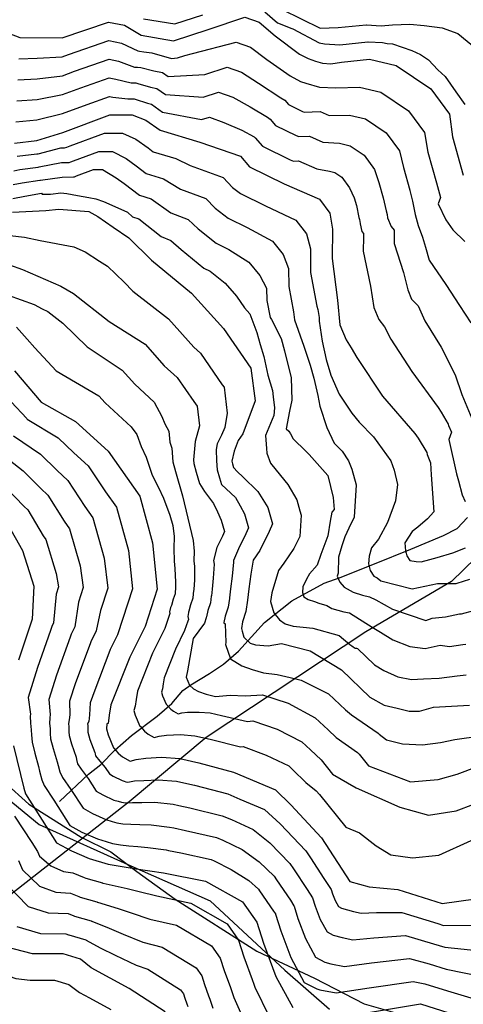
# Model space of a CAD drawing. Units: metres. Extents: x 196416 to 209654, y 6135562 to 6138083.
# Drawn here: x 199931 to 199997, y 6136439 to 6136586 of the extents above; entities that cross this region are included whole.
import ezdxf

# ---------------------------------------------------------------- set-up
doc = ezdxf.new("R2010")
doc.units = ezdxf.units.M
doc.header["$MEASUREMENT"] = 0
for name, color, linetype in [('BOSILOP_PROJECT', 7, 'Continuous'), ('CURVAS', 8, 'Continuous'), ('DESLINDE', 7, 'Continuous'), ('HIDROGRAFIA', 5, 'Continuous'), ('VEGETACION', 3, 'Continuous'), ('VIALIDAD_ILOCA', 1, 'Continuous')]:
    doc.layers.add(name, color=color, linetype=linetype)

msp = doc.modelspace()

# ---------------------------------------------------------------- linework, layer by layer
at = {"layer": 'BOSILOP_PROJECT'}
msp.add_lwpolyline([(199928.83, 6136472.26), (199932.45, 6136468.97), (199940.23, 6136464.09), (199944.65, 6136461.87), (199948.5, 6136458.98), (199954.21, 6136454.84), (199966.36, 6136447.1), (199974.95, 6136443.06), (199982.36, 6136439.25), (199987.88, 6136437.67)], dxfattribs=at)
at = {"layer": 'CURVAS'}
for points in [[(199970.13, 6136587.3), (199975.81, 6136584.5), (199978.47, 6136584.6), (199982.65, 6136585.04), (199982.67, 6136585.04), (199984.85, 6136584.86), (199986.57, 6136585.02), (199989.12, 6136585.1), (199991.27, 6136584.91), (199993.95, 6136584.55), (199996.26, 6136583.75), (199999.62, 6136581.01)], [(199919.15, 6136586.2), (199925.34, 6136585.34), (199931.09, 6136583.11), (199937.4, 6136583.08), (199944.3, 6136585.43), (199946.68, 6136584.97), (199949.15, 6136583.5), (199953.96, 6136582.63), (199959.15, 6136584.32), (199964.59, 6136586.16), (199966.74, 6136585.42), (199969.08, 6136583.37), (199972.74, 6136580.64), (199974, 6136579.99), (199975.12, 6136579.59), (199976.14, 6136579.3), (199977.38, 6136579.22), (199978.96, 6136579.46), (199983.15, 6136579.92), (199987.08, 6136578.97), (199992.26, 6136575.49), (199995.02, 6136571.72), (199995.46, 6136568.35), (199997.09, 6136562.62)], [(199949.49, 6136585.93), (199954.16, 6136585.16), (199958.35, 6136586.49)], [(199967.58, 6136586.94), (199969.45, 6136585.3), (199971.59, 6136584.46), (199971.71, 6136584.44), (199975.64, 6136582.32), (199976.46, 6136582.19), (199978.71, 6136582.03), (199982.9, 6136582.48), (199982.91, 6136582.48), (199985.06, 6136582.39), (199985.74, 6136582.26), (199986.56, 6136582.18), (199989.41, 6136581.22), (199990.72, 6136580.62), (199991.91, 6136579.83), (199993.31, 6136578.3), (199994.39, 6136577.31), (199996, 6136575.04), (199997.33, 6136573.17)], [(199930.94, 6136579.97), (199933.71, 6136580.04), (199937.42, 6136580.26), (199938.33, 6136580.6), (199944.34, 6136582.67), (199946.24, 6136582.29), (199948.65, 6136581.13), (199948.89, 6136581.12), (199949.54, 6136581), (199950.76, 6136580.83), (199953.65, 6136580), (199954.55, 6136580.1), (199955.68, 6136580.43), (199956.81, 6136580.75), (199963.28, 6136582.43), (199965.43, 6136581.69), (199967.84, 6136579.86), (199971.34, 6136577.44), (199972.88, 6136576.58), (199973.68, 6136576.31), (199975.71, 6136575.73), (199978.12, 6136575.62), (199981.66, 6136575.74), (199984.8, 6136574.99), (199988.95, 6136572.21), (199991.3, 6136568.97), (199991.82, 6136566.07), (199993.11, 6136561.5), (199993.11, 6136561.49), (199993.7, 6136559.29), (199993.33, 6136558.39), (199994.5, 6136555.99), (199995.55, 6136554.52), (199997.33, 6136552.77)], [(199930.79, 6136576.83), (199933.7, 6136576.98), (199937.44, 6136577.44), (199939.26, 6136578.12), (199944.38, 6136579.91), (199945.81, 6136579.62), (199948.16, 6136578.74), (199948.62, 6136578.74), (199949.12, 6136578.65), (199951.07, 6136578.16), (199952.32, 6136577.91), (199953.16, 6136577.31), (199958.64, 6136577.63), (199961.96, 6136578.7), (199964.11, 6136577.96), (199966.6, 6136576.35), (199969.96, 6136574.17), (199970.54, 6136573.78), (199971.08, 6136573.14), (199973.14, 6136572.13), (199973.42, 6136572.03), (199975.78, 6136572.11), (199977.12, 6136571.52), (199980.17, 6136571.57), (199982.53, 6136571.01), (199985.63, 6136568.92), (199987.6, 6136566.24), (199988.17, 6136563.8), (199989.14, 6136560.38), (199989.14, 6136560.37), (199989.52, 6136558.76), (199989.93, 6136556.78), (199990.39, 6136555.15), (199991.04, 6136553.4), (199991.47, 6136551.91), (199992.01, 6136549.97), (199994.5, 6136546.34), (199996.51, 6136543.21), (199998.21, 6136540.64)], [(199930.64, 6136573.7), (199933.68, 6136573.92), (199937.46, 6136574.63), (199940.19, 6136575.64), (199944.42, 6136577.13), (199945.38, 6136576.94), (199947.67, 6136576.37), (199948.36, 6136576.37), (199948.69, 6136576.3), (199950.57, 6136575.75), (199951.5, 6136575.56), (199952.76, 6136574.66), (199958.39, 6136574.27), (199960.65, 6136574.98), (199962.79, 6136574.23), (199965.36, 6136572.83), (199967.95, 6136571.26), (199968.34, 6136570.99), (199969.15, 6136570.05), (199972.24, 6136568.53), (199972.61, 6136568.38), (199974.19, 6136568.44), (199976.19, 6136567.56), (199978.67, 6136567.4), (199980.25, 6136567.01), (199982.32, 6136565.63), (199983.89, 6136563.49), (199984.51, 6136561.54), (199985.16, 6136559.25), (199985.6, 6136557.31), (199985.76, 6136556.76), (199985.83, 6136556.3), (199985.83, 6136556.27), (199986.37, 6136554.98), (199986.82, 6136554.43), (199986.81, 6136554.01), (199986.81, 6136552.46), (199988.21, 6136548.15), (199988.85, 6136545.54), (199989.4, 6136544.19), (199990.37, 6136543.2), (199991.35, 6136540.97), (199993.81, 6136537.02)], [(199930.49, 6136570.56), (199933.66, 6136570.86), (199937.48, 6136571.8), (199941.11, 6136573.16), (199944.47, 6136574.37), (199944.94, 6136574.27), (199947.18, 6136573.98), (199948.1, 6136573.98), (199948.27, 6136573.95), (199950.08, 6136573.35), (199950.68, 6136573.2), (199952.36, 6136572), (199958.13, 6136570.92), (199959.33, 6136571.25), (199961.48, 6136570.5), (199964.13, 6136569.32), (199965.95, 6136568.35), (199966.14, 6136568.21), (199967.21, 6136566.96), (199971.34, 6136564.93), (199971.81, 6136564.74), (199972.59, 6136564.76), (199975.28, 6136563.6), (199977.18, 6136563.22), (199977.98, 6136563.03), (199979.01, 6136562.34), (199980.17, 6136560.76), (199980.86, 6136559.27), (199981.19, 6136558.12), (199981.55, 6136556.33), (199981.63, 6136556.05), (199981.73, 6136555.44), (199981.73, 6136555.4), (199982, 6136554.24)], [(199930.34, 6136567.42), (199933.65, 6136567.8), (199937.5, 6136568.98), (199944.5, 6136571.6), (199947.84, 6136571.6), (199949.86, 6136570.84), (199951.97, 6136569.34), (199957.87, 6136567.57), (199963.94, 6136565.44), (199965.28, 6136563.86), (199970.43, 6136561.33), (199975.7, 6136559.05), (199977.21, 6136557), (199977.63, 6136554.58), (199977.6, 6136550.22), (199978.38, 6136544.03), (199978.73, 6136540.36), (199979.65, 6136538.12), (199980.4, 6136536.94), (199981.23, 6136535.5), (199985.08, 6136529.75), (199989.87, 6136524.17), (199990.35, 6136523.46), (199991.65, 6136521.32), (199991.73, 6136521.06), (199992.23, 6136519.81), (199992.31, 6136518.03), (199992.68, 6136512.51), (199991.77, 6136511.45), (199990.31, 6136510.23), (199989.49, 6136509.6), (199988.37, 6136507.87), (199988.5, 6136506.71), (199988.61, 6136506.33), (199988.71, 6136505.96), (199989.11, 6136505.27), (199990.1, 6136505.09), (199990.81, 6136505.05), (199992.1, 6136505.42), (199993.18, 6136505.72), (199995.54, 6136506.39), (199997.42, 6136507.17)], [(199937.77, 6136566.7), (199938.09, 6136566.79), (199938.62, 6136566.99), (199943.69, 6136568.89), (199946.37, 6136568.89), (199948.39, 6136567.98), (199950.19, 6136566.69), (199950.95, 6136566.11), (199954.3, 6136565.1), (199956.45, 6136564.06), (199961.35, 6136562.3), (199962.74, 6136560.78), (199963.94, 6136559.92), (199967.68, 6136558.09), (199972.19, 6136555.92), (199973.75, 6136553.9), (199974.35, 6136551.65), (199974.35, 6136548.14), (199975.28, 6136543.13), (199975.44, 6136542.63), (199975.64, 6136541.44), (199975.66, 6136540.89), (199976.08, 6136537.94), (199976.71, 6136535.2), (199977.37, 6136532.88), (199978.6, 6136530.03), (199980.51, 6136527.22), (199981.59, 6136525.85), (199983.74, 6136523.67), (199986.3, 6136520.09), (199986.82, 6136518.71), (199987.28, 6136516.6), (199987, 6136514.15), (199985.83, 6136510.9), (199984.45, 6136508.42), (199983.42, 6136507.15), (199983.06, 6136505.93), (199982.96, 6136504.79), (199983.25, 6136503.76), (199983.77, 6136502.93), (199984.26, 6136502.66), (199984.8, 6136502.25), (199989.46, 6136501.06), (199993.27, 6136501.86), (199996.04, 6136501.86), (199996.18, 6136501.87), (199998.05, 6136502.5)], [(199930.2, 6136563.29), (199931.1, 6136563.47), (199933.86, 6136563.85), (199934, 6136563.87), (199937.3, 6136564.52), (199938.44, 6136564.53), (199938.68, 6136564.61), (199939.08, 6136564.75), (199942.88, 6136566.17), (199944.88, 6136566.18), (199946.92, 6136565.11), (199948.42, 6136564.04), (199949.93, 6136562.88), (199952.46, 6136562.1), (199955.01, 6136560.55), (199958.76, 6136559.17), (199960.19, 6136557.71), (199962.12, 6136556.21), (199964.93, 6136554.83), (199968.69, 6136552.79), (199970.27, 6136550.8), (199971.08, 6136548.73), (199971.12, 6136546.05), (199971.81, 6136542.3), (199971.97, 6136541.1), (199973.36, 6136537.17), (199974.3, 6136534.37), (199974.85, 6136532.43), (199975.45, 6136529.83), (199975.76, 6136528.24), (199976.8, 6136525.05), (199977.88, 6136522.71), (199979.06, 6136521.52), (199980.01, 6136520.11), (199980.51, 6136518.86), (199981.17, 6136516.54), (199980.86, 6136511.71), (199980.06, 6136510.09), (199979.46, 6136508.81), (199979.01, 6136507.44), (199978.51, 6136505.75), (199978.48, 6136503.39), (199978.34, 6136502.92), (199978.72, 6136502.06), (199979.36, 6136501.27), (199980.69, 6136500.53), (199982.07, 6136500.08), (199983.12, 6136499.83), (199984.07, 6136499.4), (199986.56, 6136498.01), (199991.49, 6136496.35), (199992.44, 6136496.67), (199994.42, 6136496.9), (199996.54, 6136497.32), (199996.83, 6136497.34), (199998.67, 6136497.84)], [(199930.73, 6136565.45), (199933.64, 6136565.81), (199933.82, 6136565.83), (199937.2, 6136566.69), (199937.77, 6136566.7)], [(199930.14, 6136561.24), (199931.48, 6136561.5), (199934.08, 6136561.9), (199934.17, 6136561.9), (199937.41, 6136562.35), (199939.11, 6136562.37), (199939.26, 6136562.41), (199939.53, 6136562.52), (199942.06, 6136563.46), (199943.4, 6136563.46), (199945.44, 6136562.25), (199946.63, 6136561.38), (199948.9, 6136559.65), (199950.63, 6136559.1), (199953.58, 6136557.03), (199956.17, 6136556.04), (199957.65, 6136554.63), (199960.3, 6136552.5), (199962.18, 6136551.59), (199965.18, 6136549.66), (199966.8, 6136547.7), (199967.8, 6136545.8), (199967.87, 6136543.96), (199968.34, 6136541.46), (199968.56, 6136541.15), (199969.98, 6136538.3), (199970.49, 6136536.5), (199971.5, 6136532.46), (199971.6, 6136529.15), (199971.23, 6136527.51), (199970.72, 6136524.86), (199971.15, 6136524.5), (199971.39, 6136524.14), (199971.78, 6136523.37), (199973.67, 6136521.52), (199974.17, 6136521.06), (199976.93, 6136517.92), (199977.71, 6136514.62), (199977.88, 6136512.88), (199977.52, 6136512.46), (199977.27, 6136511.12), (199976.91, 6136508.93), (199975.89, 6136506.14), (199975.36, 6136504.59), (199974.2, 6136503.28), (199973.74, 6136502.46), (199973.21, 6136501.33), (199973.18, 6136500.49), (199973.36, 6136499.85), (199974.02, 6136499.47), (199974.95, 6136499.17), (199975.57, 6136498.93), (199976.78, 6136498.58), (199977.52, 6136498.12), (199979.29, 6136497.62), (199980.17, 6136497.45), (199983.55, 6136495.35), (199984.75, 6136494.57), (199986.61, 6136493.43), (199989.11, 6136492.47), (199991.43, 6136492.15), (199993.65, 6136492.64), (199995.04, 6136492.48), (199997.03, 6136492.78), (199997.47, 6136492.8)], [(199930.07, 6136559.17), (199931.86, 6136559.52), (199934.31, 6136559.94), (199934.42, 6136559.83), (199935.66, 6136559.82), (199937.22, 6136560.01), (199938.12, 6136559.9), (199939.7, 6136559.59), (199941.38, 6136559.33), (199942.44, 6136559.13), (199943.55, 6136558.7), (199945.26, 6136557.95), (199947.11, 6136557.11), (199947.88, 6136556.41), (199948.79, 6136556.11), (199952.15, 6136553.52), (199953.59, 6136552.91), (199955.1, 6136551.56), (199958.49, 6136548.8), (199959.42, 6136548.33), (199961.67, 6136546.54), (199963.33, 6136544.61), (199964.52, 6136542.88), (199965.31, 6136541.99), (199966.38, 6136539.23), (199966.89, 6136537.42), (199967.4, 6136535.62), (199968.03, 6136532.87), (199968.69, 6136530.55), (199968.82, 6136529.61), (199969, 6136528), (199968.91, 6136526.85), (199967.67, 6136523.86), (199967.8, 6136521.94), (199967.84, 6136521.26), (199968.42, 6136519.75), (199969.9, 6136517.94), (199970.98, 6136516.57), (199972.32, 6136514.31), (199972.79, 6136512.64), (199972.98, 6136511.99), (199972.75, 6136508.86), (199971.87, 6136507.07), (199970.41, 6136504.85), (199969.59, 6136503.79), (199968.59, 6136500.44), (199968.41, 6136499.14), (199968.88, 6136497.45), (199969.72, 6136496.44), (199970.59, 6136495.85), (199971.8, 6136495.49), (199973.24, 6136495.35), (199974.68, 6136495.2), (199978.61, 6136494.09), (199980.23, 6136492.78), (199980.5, 6136492.54), (199980.68, 6136492.43), (199981.02, 6136492.22), (199981.22, 6136492.2), (199981.36, 6136492.18), (199983.89, 6136489.73), (199985.25, 6136488.87), (199987.33, 6136487.92), (199989.39, 6136487.54), (199991.18, 6136487.62), (199993.52, 6136487.73), (199996.2, 6136488.08), (199997.53, 6136488.24)], [(199930, 6136557.11), (199934.99, 6136557.39), (199936.92, 6136557.57), (199941.37, 6136557.22), (199942.69, 6136556.47), (199945, 6136554.9), (199947.31, 6136553.32), (199950.72, 6136550), (199956.67, 6136545.09), (199961.39, 6136539.79), (199965.48, 6136533.88), (199966.1, 6136529.05), (199964.3, 6136524.12), (199963.57, 6136523.11), (199963.02, 6136521.55), (199962.64, 6136520.04), (199962.74, 6136519.67), (199962.9, 6136519.11), (199963.49, 6136518.47), (199964.31, 6136517.71), (199966.53, 6136515.52), (199967.27, 6136514.33), (199968.02, 6136513.13), (199968.7, 6136510.72), (199968.21, 6136509.58), (199966.8, 6136506.77), (199965.82, 6136505.3), (199965.5, 6136503.22), (199965.19, 6136501.04), (199964.97, 6136499.36), (199964.75, 6136497.66), (199964.26, 6136496.13), (199964.07, 6136495.15), (199964.19, 6136494.72), (199964.43, 6136493.86), (199965.38, 6136492.97), (199966.15, 6136492.72), (199968.06, 6136492.56), (199970.06, 6136492.9), (199974.31, 6136491.8), (199978.99, 6136488.97), (199983.16, 6136484.93), (199985.3, 6136483.73), (199987.24, 6136483.3), (199989.05, 6136482.84), (199990.57, 6136482.85), (199992.63, 6136483.44), (199998.03, 6136483.71)], [(199929.6, 6136553.63), (199931.78, 6136553.38), (199934.14, 6136552.93), (199939.12, 6136551.98), (199940.83, 6136551.23), (199942.96, 6136549.85), (199944.16, 6136549.08), (199946.64, 6136546.71), (199947.94, 6136545.35), (199953.22, 6136541.26), (199957, 6136537.03), (199957.97, 6136536.14), (199961.23, 6136531.41), (199961.49, 6136531.06), (199961.98, 6136527.19), (199961.61, 6136525.06), (199961.09, 6136523.94), (199960.48, 6136522.65), (199960.32, 6136521.77), (199960.37, 6136520.12), (199960.48, 6136518.75), (199960.81, 6136517.59), (199961.1, 6136516.56), (199963.22, 6136514.63), (199963.88, 6136513.42), (199964.55, 6136512.2), (199965.13, 6136510.15), (199964.74, 6136509.24)], [(199982, 6136554.24), (199982.22, 6136553.97), (199982.22, 6136553.4), (199982.21, 6136551.34), (199983.29, 6136546.09), (199983.78, 6136542.95), (199984.52, 6136541.15), (199985.38, 6136540.07), (199986.3, 6136538.24), (199989.45, 6136533.39), (199993.37, 6136528.03), (199993.78, 6136527.35), (199994.85, 6136525.56), (199994.91, 6136525.34), (199995.31, 6136524.35), (199994.92, 6136523.3), (199996.06, 6136518.15), (199996.35, 6136517.11), (199996.94, 6136515.04), (199997.38, 6136514.03)], [(199929.58, 6136549.28), (199931.52, 6136548.59), (199937.19, 6136546.1), (199939.1, 6136545.04), (199944.39, 6136540.83), (199949.77, 6136537.45), (199952.6, 6136534.27), (199954.53, 6136532.49), (199956.98, 6136528.94), (199957.5, 6136528.22), (199957.86, 6136525.32)], [(199929.38, 6136544.76), (199933.24, 6136543.37), (199934.43, 6136542.71), (199935.28, 6136542.34), (199937.51, 6136540.61), (199941.12, 6136537.09), (199946.31, 6136533.62), (199948.2, 6136531.5), (199951.11, 6136528.83), (199952.22, 6136526.71), (199952.67, 6136525.6), (199953.26, 6136524.5), (199953.44, 6136522.89), (199953.7, 6136521.99), (199953.86, 6136519.94), (199954.26, 6136518.52), (199955.29, 6136514.91), (199956.89, 6136508.26), (199957.07, 6136506.64), (199957, 6136505.21), (199957.08, 6136504.39), (199957.08, 6136502.35), (199957.01, 6136501), (199956.91, 6136500.33), (199956.92, 6136500.29), (199956.84, 6136499.65), (199956.52, 6136498.67), (199956.25, 6136497.72), (199956.2, 6136497.56), (199956.19, 6136497.5), (199956.1, 6136496.91), (199956.18, 6136496.5), (199956.1, 6136496.25), (199955.62, 6136494.82)], [(199930.6, 6136540.01), (199932.22, 6136538.24), (199933.33, 6136536.94), (199936.54, 6136533.52), (199942.86, 6136529.8), (199943.81, 6136528.74), (199947.68, 6136525.18), (199948.5, 6136524), (199949.17, 6136522.23), (199949.9, 6136520.63), (199950.8, 6136517.96), (199951.74, 6136516.14), (199952.47, 6136514.53), (199953.45, 6136512.02), (199953.89, 6136510.48), (199954.08, 6136508.86), (199954.03, 6136507.04), (199954.06, 6136505.18), (199954.17, 6136504.09), (199954.28, 6136502.06), (199954.28, 6136500.99), (199954.23, 6136500.65), (199954.23, 6136500.63), (199954.2, 6136500.31), (199953.93, 6136499.51), (199953.65, 6136498.57), (199953.58, 6136498.37), (199953.55, 6136498.28), (199953.39, 6136497.64), (199953.42, 6136497.38), (199953.31, 6136497.05), (199952.68, 6136495.13), (199950.87, 6136491.48), (199948.62, 6136485.79), (199948.4, 6136484.57), (199948.29, 6136483.57), (199948.08, 6136482.94)], [(199993.81, 6136537.02), (199995.89, 6136532.9), (199996.88, 6136529.97), (199998.87, 6136525.23)], [(199930.32, 6136533.5), (199934.29, 6136528.83), (199939.41, 6136525.97), (199944.25, 6136521.52), (199948.98, 6136514.85), (199950.84, 6136507.9), (199951.55, 6136500.97), (199949.74, 6136495.45), (199947.47, 6136490.88), (199944.67, 6136483.78), (199944.39, 6136482.25), (199944.25, 6136481), (199944.03, 6136480.94), (199943.99, 6136480.21), (199944.25, 6136479.3), (199945.05, 6136477.36), (199945.74, 6136476.59), (199946.39, 6136476.04), (199947.54, 6136475.4), (199948.43, 6136475.65), (199949.84, 6136475.81), (199952.2, 6136476), (199954.92, 6136475.8), (199957.76, 6136475.16), (199962.9, 6136473.75), (199969.13, 6136471.13), (199971.43, 6136468.88), (199975.99, 6136463.95), (199980.2, 6136457.48)], [(199929.83, 6136528.88), (199932.15, 6136526.4), (199932.22, 6136526.33), (199936.81, 6136523.53), (199939.13, 6136521.31), (199941.26, 6136519.34), (199943.87, 6136515.51), (199945.48, 6136513.22), (199947.26, 6136506.76), (199947.88, 6136501.06), (199946.43, 6136496.64), (199945.66, 6136494.22), (199944.57, 6136492.02), (199944.51, 6136491.84), (199942.26, 6136485.95), (199941.59, 6136484.05), (199941.47, 6136482.28), (199941.36, 6136481.28), (199941.2, 6136480.96), (199941.23, 6136480.71), (199941.23, 6136480.7), (199941.21, 6136479.98), (199941.22, 6136479.7), (199941.51, 6136478.63), (199942.26, 6136476.67), (199942.3, 6136476.48), (199942.38, 6136476.16), (199942.99, 6136475.38), (199943.83, 6136474.42), (199944.43, 6136473.48), (199945.01, 6136473.16), (199946.32, 6136472.5), (199946.65, 6136472.4), (199946.88, 6136472.33), (199947.17, 6136472.28), (199948.16, 6136472.44), (199949.56, 6136472.52), (199951.69, 6136472.63), (199954.41, 6136472.39), (199955.51, 6136472.15), (199957.09, 6136471.8), (199962.07, 6136470.5), (199963.86, 6136469.75), (199967.49, 6136468.17), (199969.86, 6136466.06), (199973.64, 6136462.05), (199974.34, 6136460.99), (199976.36, 6136457.92), (199977.43, 6136456.27), (199977.43, 6136456.26), (199977.63, 6136455.64), (199978, 6136454.65), (199978.51, 6136453.73), (199978.97, 6136453.48), (199980.74, 6136452.99), (199981.88, 6136452.73), (199984.16, 6136452.83), (199987.94, 6136452.85), (199993.29, 6136451.2), (199994.13, 6136450.94), (199999.06, 6136450.99)], [(199957.86, 6136525.32), (199957.18, 6136522.97), (199956.97, 6136520.26), (199956.99, 6136519.72), (199957.36, 6136518.43), (199957.83, 6136516.74), (199958.58, 6136515.56), (199959.91, 6136513.75), (199960.5, 6136512.52), (199961.08, 6136511.28), (199961.56, 6136509.59), (199961.26, 6136508.91), (199960.42, 6136507.18), (199959.94, 6136505.24), (199960, 6136504.7), (199959.89, 6136502.64), (199959.74, 6136501.01), (199959.61, 6136500), (199959.59, 6136499.94), (199959.47, 6136498.98), (199959.1, 6136497.83), (199958.87, 6136496.86), (199958.83, 6136496.76), (199958.81, 6136496.72), (199958.58, 6136495.92), (199956.91, 6136493.64), (199956.06, 6136488.84), (199955.88, 6136487.9), (199956.37, 6136486.71), (199956.96, 6136486.15), (199957.67, 6136485.76), (199958.81, 6136485.35), (199960.24, 6136485.01), (199962.4, 6136485.19), (199964.65, 6136485.09), (199967.2, 6136485.24), (199971.05, 6136484.03), (199975.05, 6136481.83), (199976.96, 6136480.04), (199978.19, 6136478.93), (199981.35, 6136476.69), (199981.61, 6136476.41), (199982.98, 6136474.71), (199989.24, 6136472.31), (199993.34, 6136472.64), (199996.16, 6136473.44), (199999.19, 6136474.58)], [(199930.16, 6136523.82), (199934.2, 6136521.08), (199936.67, 6136518.64), (199938.27, 6136517.17), (199940.78, 6136513.32), (199941.99, 6136511.61), (199943.68, 6136505.62), (199944.2, 6136501.15), (199943.12, 6136497.83), (199942.49, 6136494.8), (199941.67, 6136493.15), (199941.56, 6136492.84), (199939.41, 6136487.07), (199938.51, 6136484.31), (199938.54, 6136482.3), (199938.46, 6136481.55), (199938.37, 6136480.98), (199938.41, 6136480.5), (199938.41, 6136480.48), (199938.41, 6136479.75), (199938.45, 6136479.2), (199938.79, 6136477.95), (199939.47, 6136475.98), (199939.55, 6136475.62), (199939.71, 6136474.97), (199940.23, 6136474.17), (199941.28, 6136472.79), (199942.46, 6136470.93), (199943.45, 6136470.37), (199945.09, 6136469.6), (199945.75, 6136469.41), (199946.22, 6136469.27), (199946.82, 6136469.17), (199947.89, 6136469.23), (199949.26, 6136469.24), (199951.19, 6136469.26), (199953.9, 6136468.99), (199954.75, 6136468.8), (199956.42, 6136468.44), (199961.23, 6136467.25), (199962.58, 6136466.68), (199965.84, 6136465.19), (199968.3, 6136463.25), (199971.29, 6136460.15), (199971.81, 6136459.35), (199973.86, 6136456.29), (199974.67, 6136455.06), (199974.67, 6136455.04), (199975.06, 6136453.81), (199975.81, 6136451.81), (199976.81, 6136449.97), (199977.74, 6136449.48), (199979.07, 6136449.12), (199980.64, 6136448.78), (199983.79, 6136449.1), (199988.5, 6136449.42), (199992.64, 6136448.2), (199994.33, 6136447.68), (199999.61, 6136447.13)], [(199928.1, 6136521.32), (199931.6, 6136518.63), (199934.21, 6136515.97), (199935.28, 6136514.99), (199937.69, 6136511.13), (199938.49, 6136509.98), (199940.1, 6136504.48), (199940.54, 6136501.24), (199939.82, 6136499.04), (199939.31, 6136495.38), (199938.76, 6136494.29), (199938.62, 6136493.84), (199936.58, 6136488.19), (199935.42, 6136484.58), (199935.62, 6136482.34), (199935.57, 6136481.83), (199935.54, 6136481.01), (199935.6, 6136480.27), (199935.61, 6136480.24), (199935.63, 6136479.52), (199935.69, 6136478.7), (199936.05, 6136477.28), (199936.67, 6136475.28), (199936.8, 6136474.75), (199937.05, 6136473.78), (199937.47, 6136472.95), (199938.72, 6136471.18), (199940.51, 6136468.37), (199941.9, 6136467.59), (199943.88, 6136466.7), (199944.87, 6136466.41), (199945.55, 6136466.21), (199946.45, 6136466.05), (199947.62, 6136466.02), (199948.98, 6136465.94), (199950.67, 6136465.9), (199953.38, 6136465.58), (199954.01, 6136465.45), (199955.75, 6136465.08), (199960.39, 6136464), (199961.29, 6136463.62), (199964.19, 6136462.23), (199966.73, 6136460.42), (199968.95, 6136458.25), (199969.29, 6136457.72), (199971.36, 6136454.67), (199971.89, 6136453.84), (199971.9, 6136453.82), (199972.49, 6136451.97), (199973.6, 6136448.98), (199975.12, 6136446.21), (199976.51, 6136445.47), (199977.39, 6136445.23), (199979.41, 6136444.83), (199983.44, 6136445.37), (199989.07, 6136446), (199992.01, 6136445.21), (199994.53, 6136444.43), (200000.16, 6136443.28)], [(199929, 6136516.18), (199931.76, 6136513.3), (199932.29, 6136512.81), (199934.59, 6136508.94), (199935, 6136508.37), (199936.53, 6136503.34), (199936.87, 6136501.33), (199936.5, 6136500.23), (199936.14, 6136495.97), (199935.86, 6136495.42), (199935.67, 6136494.84), (199933.74, 6136489.31), (199932.34, 6136484.84), (199932.69, 6136482.36), (199932.67, 6136482.1), (199932.71, 6136481.04)], [(199929.3, 6136510.63), (199931.5, 6136506.74), (199933.19, 6136501.42), (199932.96, 6136496.55), (199930.9, 6136490.43)], [(199964.74, 6136509.24), (199963.62, 6136506.98), (199962.88, 6136505.26), (199962.91, 6136504.99), (199962.69, 6136502.93), (199962.46, 6136501.03), (199962.29, 6136499.68), (199962.28, 6136499.6), (199962.11, 6136498.33), (199961.68, 6136496.98), (199961.47, 6136496.01), (199961.45, 6136495.96), (199961.67, 6136495.83), (199961.76, 6136493.07), (199961.7, 6136492.77), (199962.45, 6136490.62), (199964.14, 6136489.57), (199965.69, 6136489.03), (199967.36, 6136488.53), (199969.39, 6136488.27), (199971.32, 6136487.84), (199972.96, 6136487.47), (199977.02, 6136485.4), (199979.57, 6136483.01), (199980.46, 6136482.27), (199984.42, 6136479.54), (199984.55, 6136479.41), (199985.66, 6136478.54), (199988.06, 6136477.96), (199991.02, 6136477.82), (199993.71, 6136478.17), (199995.82, 6136478.63), (199999.7, 6136479.17)], [(199955.62, 6136494.82), (199954.25, 6136492.08), (199952.57, 6136487.81), (199952.41, 6136486.9), (199952.33, 6136486.15), (199952.17, 6136485.67), (199952.33, 6136485.13), (199952.9, 6136483.86), (199953.04, 6136483.73), (199953.6, 6136483.14), (199953.99, 6136482.81), (199954.67, 6136482.42), (199955.21, 6136482.58), (199956.06, 6136482.67), (199957.78, 6136482.68), (199959.41, 6136482.56), (199961.11, 6136482.18), (199964.97, 6136481.28), (199965.76, 6136481.41), (199969.41, 6136480.15), (199973.08, 6136478.27), (199974.35, 6136477.07), (199975.94, 6136475.57), (199977.63, 6136473.47), (199981.14, 6136471.4), (199987.67, 6136468.52), (199991.9, 6136467.35), (199996.05, 6136467.97), (199998.68, 6136468.99)], [(199948.08, 6136482.94), (199948.29, 6136482.21), (199948.98, 6136480.61), (199949.05, 6136480.55), (199949.67, 6136479.86), (199950.19, 6136479.43), (199951.1, 6136478.92), (199951.82, 6136479.12), (199952.95, 6136479.24), (199954.99, 6136479.34), (199957.16, 6136479.18), (199959.44, 6136478.67), (199963.93, 6136477.51), (199964.33, 6136477.57), (199967.78, 6136476.26), (199971.11, 6136474.69), (199971.74, 6136474.1), (199973.68, 6136472.23), (199975.19, 6136470.99), (199975.71, 6136470.42), (199979.6, 6136465.54), (199981.64, 6136464.72), (199984.14, 6136462.78), (199986.33, 6136461.46), (199989.53, 6136460.97), (199993.46, 6136461.39), (199998.26, 6136463.58)], [(199932.71, 6136481.04), (199932.8, 6136480.05), (199932.79, 6136480.02), (199932.83, 6136479.29), (199932.93, 6136478.19), (199933.33, 6136476.6), (199933.88, 6136474.6), (199934.06, 6136473.89), (199934.38, 6136472.59), (199934.71, 6136471.74), (199936.17, 6136469.56), (199938.54, 6136465.81), (199940.35, 6136464.81), (199942.65, 6136463.81), (199943.97, 6136463.41), (199944.89, 6136463.14), (199946.1, 6136462.93), (199947.35, 6136462.8), (199948.68, 6136462.66), (199950.17, 6136462.54), (199952.86, 6136462.18), (199953.25, 6136462.1), (199955.08, 6136461.73), (199959.56, 6136460.76), (199960.01, 6136460.57), (199962.55, 6136459.27), (199965.17, 6136457.61), (199966.6, 6136456.34), (199966.77, 6136456.08), (199968.87, 6136453.05), (199969.13, 6136452.63), (199969.14, 6136452.6), (199969.92, 6136450.14), (199971.41, 6136446.15), (199973.42, 6136442.45), (199975.28, 6136441.47), (199975.73, 6136441.35), (199978.17, 6136440.88), (199983.07, 6136441.63), (199989.63, 6136442.57), (199991.36, 6136442.22), (199994.73, 6136441.18), (200000.71, 6136439.42)], [(199930.16, 6136477.69), (199931.71, 6136471.39), (199931.96, 6136470.54), (199936.58, 6136463.25), (199938.79, 6136462.02), (199941.44, 6136460.9), (199944.23, 6136460.07), (199948.4, 6136459.37), (199952.5, 6136458.75), (199958.72, 6136457.51), (199964.25, 6136454.44), (199966.36, 6136451.42), (199967.35, 6136448.3), (199969.21, 6136443.31), (199971.73, 6136438.7)], [(199930.32, 6136467.21), (199932.88, 6136463.28), (199933.74, 6136461.93), (199934.04, 6136461.24), (199935.7, 6136459.8), (199937.63, 6136458.95), (199939, 6136458.76), (199940.66, 6136458.05), (199940.94, 6136457.98), (199943.4, 6136457.25), (199943.41, 6136457.24), (199943.5, 6136457.23), (199947.06, 6136456.42), (199948.85, 6136455.97), (199951.47, 6136455.31), (199956.57, 6136454.24), (199961.94, 6136451.17), (199963.64, 6136448.75), (199964.43, 6136446.26), (199965.68, 6136442.89), (199965.93, 6136442.19), (199966.09, 6136441.75), (199968.22, 6136437.38)], [(199930.9, 6136460.6), (199931.5, 6136459.23), (199934.02, 6136456.78), (199936.48, 6136455.88), (199938.65, 6136455.74), (199939.89, 6136455.22), (199940.09, 6136455.15), (199942.57, 6136454.43), (199942.6, 6136454.41), (199942.67, 6136454.4), (199945.73, 6136453.47), (199947.66, 6136452.8)], [(199928.98, 6136457.22), (199932.33, 6136453.77), (199935.33, 6136452.82), (199938.29, 6136452.72), (199939.13, 6136452.37), (199939.26, 6136452.33), (199941.73, 6136451.6), (199941.78, 6136451.58), (199941.83, 6136451.57), (199944.39, 6136450.52), (199946.48, 6136449.65), (199949.42, 6136448.43), (199952.28, 6136447.69), (199957.33, 6136444.61), (199958.18, 6136443.4)], [(199980.2, 6136457.48), (199983.1, 6136456.69), (199987.37, 6136456.27), (199993.93, 6136454.18), (199998.91, 6136454.9)], [(199947.66, 6136452.8), (199950.45, 6136451.87), (199954.43, 6136450.96), (199959.64, 6136447.88), (199960.9, 6136446.07), (199961.5, 6136444.2), (199962.44, 6136441.68), (199962.66, 6136441.08), (199962.97, 6136440.19), (199964.97, 6136435.61)], [(199930.65, 6136450.76), (199934.17, 6136449.75), (199937.94, 6136449.7), (199938.35, 6136449.53), (199938.42, 6136449.51), (199940.91, 6136448.77), (199940.97, 6136448.75), (199940.99, 6136448.75), (199943.05, 6136447.58), (199945.3, 6136446.49), (199948.4, 6136444.99), (199950.14, 6136444.42), (199955.02, 6136441.32), (199955.44, 6136440.72), (199955.64, 6136440.1), (199955.96, 6136439.26), (199956.1, 6136438.84)], [(199952.72, 6136438.05), (199947.38, 6136441.55), (199941.72, 6136444.63), (199940.15, 6136445.92), (199937.58, 6136446.68), (199933.01, 6136446.68), (199928.97, 6136447.74)], [(199926.94, 6136444.68), (199927.35, 6136444.13), (199930.53, 6136443.02), (199932.64, 6136442.76), (199936.29, 6136442.76), (199938.38, 6136442.13), (199939.99, 6136440.94), (199941.47, 6136440.13), (199944.64, 6136438.41)], [(199958.18, 6136443.4), (199958.57, 6136442.15), (199959.2, 6136440.47), (199959.38, 6136439.96), (199959.83, 6136438.63)], [(199982.71, 6136437.9), (199990.72, 6136439.23), (199994.93, 6136437.93)]]:
    msp.add_lwpolyline(points, dxfattribs=at)
at = {"layer": 'DESLINDE'}
msp.add_lwpolyline([(199883.64, 6136677.27), (199884.21, 6136664.96), (199883.98, 6136652.37), (199883.01, 6136636.19), (199882.33, 6136627.16), (199879.5, 6136607.31), (199882.11, 6136589.73), (199879.82, 6136569.13), (199878.11, 6136546.31), (199876.54, 6136530.34), (199874.51, 6136516.51), (199874.04, 6136507.98), (199883.34, 6136502.23), (199896.78, 6136495.38), (199905.05, 6136489.91), (199914.89, 6136481.66), (199934.01, 6136465.95), (199947.64, 6136459.8), (199959.44, 6136454.6), (199970.55, 6136444.25), (199977.2, 6136438.45)], dxfattribs=at)
at = {"layer": 'HIDROGRAFIA'}
msp.add_lwpolyline([(199936.99, 6136469.4), (199941.32, 6136473.47), (199943.15, 6136474.87), (199945.23, 6136477.02), (199947.73, 6136479.23), (199951.55, 6136482.08), (199953.7, 6136483.99), (199955.37, 6136485.9), (199956.56, 6136486.76), (199959.33, 6136488.44), (199961.42, 6136489.82), (199963.63, 6136491.77), (199967.52, 6136496.02), (199971.57, 6136499.27), (199976.37, 6136501.9), (199978.78, 6136502.71), (199983.9, 6136504.79), (199989.26, 6136506.94), (199994.16, 6136509), (199996.18, 6136510.04), (199997.73, 6136511.67)], dxfattribs=at)
at = {"layer": 'VEGETACION'}
msp.add_lwpolyline([(199928.83, 6136472.26), (199932.45, 6136468.97), (199940.23, 6136464.09), (199944.65, 6136461.87), (199948.5, 6136458.98), (199954.21, 6136454.84), (199966.36, 6136447.1), (199974.95, 6136443.06), (199982.36, 6136439.25), (199987.88, 6136437.67)], dxfattribs=at)
at = {"layer": 'VIALIDAD_ILOCA'}
msp.add_lwpolyline([(200022, 6136793.12), (200020.51, 6136779.9), (200022.06, 6136766.92), (200023.65, 6136738.29), (200025.03, 6136704.59), (200026.77, 6136678.86), (200030.45, 6136645.46), (200034.32, 6136620.68), (200034.53, 6136604.28), (200032.52, 6136583.73), (200027.2, 6136566.37), (200020.67, 6136549.46), (200013.17, 6136533.72), (200007.86, 6136518.71), (200002.64, 6136509.21), (199995.32, 6136502.12), (199982.61, 6136494.63), (199958.83, 6136478.9), (199947.36, 6136469.33), (199929.77, 6136455.55), (199902.81, 6136432.13)], dxfattribs=at)

doc.saveas('drawing.dxf')
